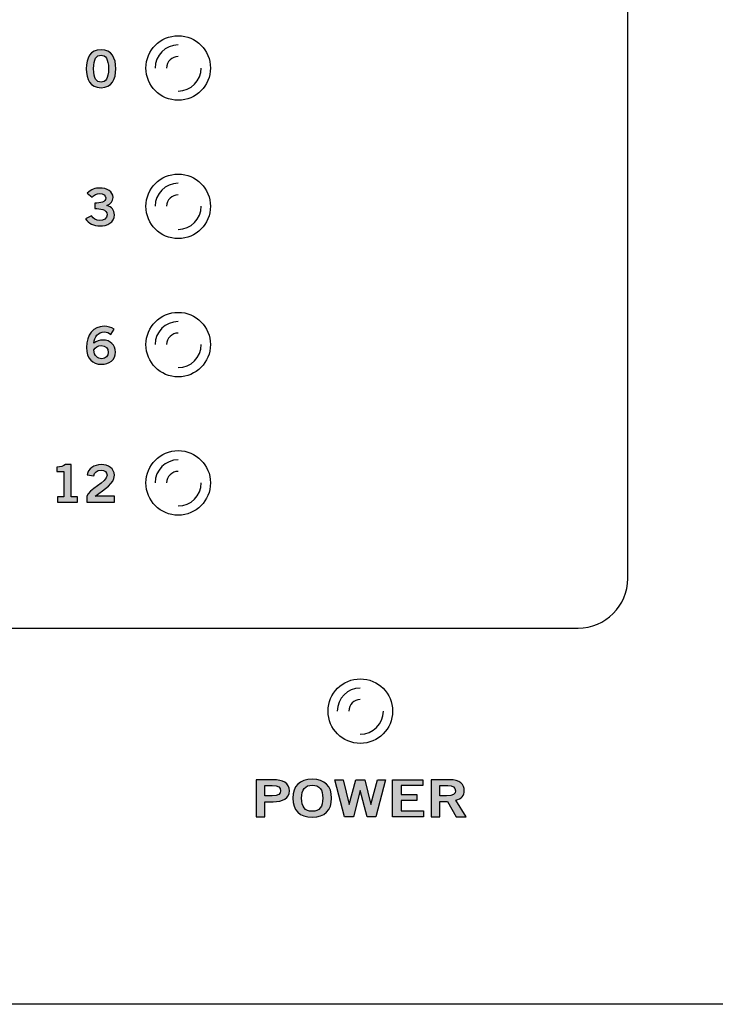
# Model space of a CAD drawing. Extents: x 0 to 19, y 0 to 3.5.
# Drawn here: x 9.8 to 11.4, y 0 to 2.1 of the extents above; entities that cross this region are included whole.
import ezdxf

# ---------------------------------------------------------------- set-up
doc = ezdxf.new("R2010")
doc.units = 0
doc.header["$MEASUREMENT"] = 0
for name, color, linetype in [('GRAY', 7, 'CONTINUOUS'), ('HARDWARE', 7, 'CONTINUOUS'), ('METAL', 7, 'CONTINUOUS'), ('WHITE', 7, 'CONTINUOUS')]:
    doc.layers.add(name, color=color, linetype=linetype)

# ---------------------------------------------------------------- blocks, each defined once
blk = doc.blocks.new('BLOCK_12')
at = {"layer": 'WHITE'}
h = blk.add_hatch(color=7, dxfattribs=at)
h.dxf.hatch_style = 2
edge = h.paths.add_edge_path()
edge.add_spline(control_points=[(10.0462, 1.4532), (10.0425, 1.4561), (10.0376, 1.4587), (10.0312, 1.4587), (10.0192, 1.4587), (10.0095, 1.4479), (10.0092, 1.4343), (10.015, 1.4389), (10.021, 1.4408), (10.029, 1.4408), (10.0446, 1.4408), (10.0561, 1.4301), (10.0562, 1.4148), (10.0561, 1.398), (10.0427, 1.3883), (10.025, 1.3883), (10.0065, 1.3883), (9.9933, 1.4003), (9.9933, 1.4248), (9.9933, 1.4527), (10.0073, 1.4707), (10.0312, 1.4707), (10.0398, 1.4707), (10.0464, 1.4685), (10.0531, 1.4647), (10.0531, 1.4647), (10.0462, 1.4532), (10.0462, 1.4532)], knot_values=[0, 0, 0, 0, 1, 1, 1, 2, 2, 2, 3, 3, 3, 4, 4, 4, 5, 5, 5, 6, 6, 6, 7, 7, 7, 8, 8, 8, 9, 9, 9, 9], degree=3, periodic=1)
edge = h.paths.add_edge_path()
edge.add_spline(control_points=[(10.0251, 1.4288), (10.018, 1.4288), (10.0126, 1.4256), (10.0092, 1.4197), (10.0092, 1.4061), (10.0177, 1.4003), (10.0262, 1.4003), (10.0347, 1.4003), (10.0404, 1.4059), (10.0403, 1.4142), (10.0404, 1.4231), (10.035, 1.4288), (10.0251, 1.4288)], knot_values=[0, 0, 0, 0, 1, 1, 1, 2, 2, 2, 3, 3, 3, 4, 4, 4, 4], degree=3, periodic=1)
for points, knots in [([(10.0462, 1.4532), (10.0425, 1.4561), (10.0376, 1.4587), (10.0312, 1.4587), (10.0192, 1.4587), (10.0095, 1.4479), (10.0092, 1.4343), (10.015, 1.4389), (10.021, 1.4408), (10.029, 1.4408), (10.0446, 1.4408), (10.0561, 1.4301), (10.0562, 1.4148), (10.0561, 1.398), (10.0427, 1.3883), (10.025, 1.3883), (10.0065, 1.3883), (9.9933, 1.4003), (9.9933, 1.4248), (9.9933, 1.4527), (10.0073, 1.4707), (10.0312, 1.4707), (10.0398, 1.4707), (10.0464, 1.4685), (10.0531, 1.4647), (10.0531, 1.4647), (10.0462, 1.4532), (10.0462, 1.4532)], [0, 0, 0, 0, 1, 1, 1, 2, 2, 2, 3, 3, 3, 4, 4, 4, 5, 5, 5, 6, 6, 6, 7, 7, 7, 8, 8, 8, 9, 9, 9, 9]), ([(10.0251, 1.4288), (10.018, 1.4288), (10.0126, 1.4256), (10.0092, 1.4197), (10.0092, 1.4061), (10.0177, 1.4003), (10.0262, 1.4003), (10.0347, 1.4003), (10.0404, 1.4059), (10.0403, 1.4142), (10.0404, 1.4231), (10.035, 1.4288), (10.0251, 1.4288)], [0, 0, 0, 0, 1, 1, 1, 2, 2, 2, 3, 3, 3, 4, 4, 4, 4])]:
    blk.add_open_spline(points, degree=3, knots=knots, dxfattribs=at)
blk = doc.blocks.new('BLOCK_13')
at = {"layer": 'WHITE'}
h = blk.add_hatch(color=7, dxfattribs=at)
h.dxf.hatch_style = 2
edge = h.paths.add_edge_path()
edge.add_spline(control_points=[(9.9305, 1.0894), (9.9305, 1.0894), (9.9305, 1.1005), (9.9305, 1.1005), (9.9305, 1.1005), (9.9442, 1.1005), (9.9442, 1.1005), (9.9442, 1.1005), (9.9442, 1.1558), (9.9442, 1.1558), (9.9442, 1.1558), (9.9285, 1.1558), (9.9285, 1.1558), (9.9285, 1.1558), (9.9285, 1.1652), (9.9285, 1.1652), (9.9366, 1.1655), (9.9437, 1.1672), (9.9478, 1.1707), (9.9478, 1.1707), (9.9601, 1.1707), (9.9601, 1.1707), (9.9601, 1.1707), (9.9601, 1.1005), (9.9601, 1.1005), (9.9601, 1.1005), (9.9737, 1.1005), (9.9737, 1.1005), (9.9737, 1.1005), (9.9737, 1.0894), (9.9737, 1.0894), (9.9737, 1.0894), (9.9305, 1.0894), (9.9305, 1.0894)], knot_values=[0, 0, 0, 0, 1, 1, 1, 2, 2, 2, 3, 3, 3, 4, 4, 4, 5, 5, 5, 6, 6, 6, 7, 7, 7, 8, 8, 8, 9, 9, 9, 10, 10, 10, 11, 11, 11, 11], degree=3, periodic=1)
h = blk.add_hatch(color=7, dxfattribs=at)
h.dxf.hatch_style = 2
edge = h.paths.add_edge_path()
edge.add_spline(control_points=[(9.9942, 1.0894), (9.9942, 1.0894), (9.9942, 1.1026), (9.9942, 1.1026), (9.9969, 1.1152), (10.0377, 1.133), (10.0377, 1.1476), (10.0377, 1.1546), (10.0327, 1.1587), (10.0246, 1.1587), (10.0158, 1.1587), (10.0107, 1.1534), (10.0087, 1.1461), (10.0087, 1.1461), (9.9945, 1.1488), (9.9945, 1.1488), (9.9964, 1.1612), (10.0091, 1.1707), (10.0249, 1.1707), (10.0404, 1.1707), (10.0536, 1.1626), (10.0536, 1.1476), (10.0536, 1.1281), (10.0338, 1.1201), (10.0118, 1.1019), (10.0118, 1.1019), (10.0536, 1.1019), (10.0536, 1.1019), (10.0536, 1.1019), (10.0536, 1.0894), (10.0536, 1.0894), (10.0536, 1.0894), (9.9942, 1.0894), (9.9942, 1.0894)], knot_values=[0, 0, 0, 0, 1, 1, 1, 2, 2, 2, 3, 3, 3, 4, 4, 4, 5, 5, 5, 6, 6, 6, 7, 7, 7, 8, 8, 8, 9, 9, 9, 10, 10, 10, 11, 11, 11, 11], degree=3, periodic=1)
for points in [[(9.9305, 1.0894), (9.9305, 1.0894), (9.9305, 1.1005), (9.9305, 1.1005), (9.9305, 1.1005), (9.9442, 1.1005), (9.9442, 1.1005), (9.9442, 1.1005), (9.9442, 1.1558), (9.9442, 1.1558), (9.9442, 1.1558), (9.9285, 1.1558), (9.9285, 1.1558), (9.9285, 1.1558), (9.9285, 1.1652), (9.9285, 1.1652), (9.9366, 1.1655), (9.9437, 1.1672), (9.9478, 1.1707), (9.9478, 1.1707), (9.9601, 1.1707), (9.9601, 1.1707), (9.9601, 1.1707), (9.9601, 1.1005), (9.9601, 1.1005), (9.9601, 1.1005), (9.9737, 1.1005), (9.9737, 1.1005), (9.9737, 1.1005), (9.9737, 1.0894), (9.9737, 1.0894), (9.9737, 1.0894), (9.9305, 1.0894), (9.9305, 1.0894)], [(9.9942, 1.0894), (9.9942, 1.0894), (9.9942, 1.1026), (9.9942, 1.1026), (9.9969, 1.1152), (10.0377, 1.133), (10.0377, 1.1476), (10.0377, 1.1546), (10.0327, 1.1587), (10.0246, 1.1587), (10.0158, 1.1587), (10.0107, 1.1534), (10.0087, 1.1461), (10.0087, 1.1461), (9.9945, 1.1488), (9.9945, 1.1488), (9.9964, 1.1612), (10.0091, 1.1707), (10.0249, 1.1707), (10.0404, 1.1707), (10.0536, 1.1626), (10.0536, 1.1476), (10.0536, 1.1281), (10.0338, 1.1201), (10.0118, 1.1019), (10.0118, 1.1019), (10.0536, 1.1019), (10.0536, 1.1019), (10.0536, 1.1019), (10.0536, 1.0894), (10.0536, 1.0894), (10.0536, 1.0894), (9.9942, 1.0894), (9.9942, 1.0894)]]:
    blk.add_open_spline(points, degree=3, knots=[0, 0, 0, 0, 1, 1, 1, 2, 2, 2, 3, 3, 3, 4, 4, 4, 5, 5, 5, 6, 6, 6, 7, 7, 7, 8, 8, 8, 9, 9, 9, 10, 10, 10, 11, 11, 11, 11], dxfattribs=at)
blk = doc.blocks.new('BLOCK_14')
at = {"layer": 'WHITE'}
h = blk.add_hatch(color=7, dxfattribs=at)
h.dxf.hatch_style = 2
edge = h.paths.add_edge_path()
edge.add_spline(control_points=[(10.0111, 1.738), (10.024, 1.738), (10.0348, 1.7396), (10.0348, 1.7492), (10.0348, 1.755), (10.0294, 1.7587), (10.0221, 1.7587), (10.0146, 1.7587), (10.0096, 1.755), (10.0052, 1.7507), (10.0052, 1.7507), (9.9947, 1.7594), (9.9947, 1.7594), (10.0032, 1.7676), (10.0125, 1.7707), (10.0216, 1.7707), (10.0377, 1.7707), (10.0507, 1.7636), (10.0507, 1.7501), (10.0507, 1.7421), (10.0458, 1.7361), (10.0374, 1.7327), (10.0479, 1.7298), (10.0536, 1.7224), (10.0536, 1.7124), (10.0536, 1.6957), (10.038, 1.6883), (10.0223, 1.6883), (10.0098, 1.6883), (9.9972, 1.6937), (9.9911, 1.7039), (9.9911, 1.7039), (10.0038, 1.7104), (10.0038, 1.7104), (10.0081, 1.7039), (10.014, 1.7003), (10.0224, 1.7003), (10.0303, 1.7003), (10.0377, 1.7047), (10.0377, 1.7124), (10.0377, 1.7255), (10.0217, 1.726), (10.0111, 1.726), (10.0111, 1.726), (10.0111, 1.738), (10.0111, 1.738)], knot_values=[0, 0, 0, 0, 1, 1, 1, 2, 2, 2, 3, 3, 3, 4, 4, 4, 5, 5, 5, 6, 6, 6, 7, 7, 7, 8, 8, 8, 9, 9, 9, 10, 10, 10, 11, 11, 11, 12, 12, 12, 13, 13, 13, 14, 14, 14, 15, 15, 15, 15], degree=3, periodic=1)
blk.add_open_spline([(10.0111, 1.738), (10.024, 1.738), (10.0348, 1.7396), (10.0348, 1.7492), (10.0348, 1.755), (10.0294, 1.7587), (10.0221, 1.7587), (10.0146, 1.7587), (10.0096, 1.755), (10.0052, 1.7507), (10.0052, 1.7507), (9.9947, 1.7594), (9.9947, 1.7594), (10.0032, 1.7676), (10.0125, 1.7707), (10.0216, 1.7707), (10.0377, 1.7707), (10.0507, 1.7636), (10.0507, 1.7501), (10.0507, 1.7421), (10.0458, 1.7361), (10.0374, 1.7327), (10.0479, 1.7298), (10.0536, 1.7224), (10.0536, 1.7124), (10.0536, 1.6957), (10.038, 1.6883), (10.0223, 1.6883), (10.0098, 1.6883), (9.9972, 1.6937), (9.9911, 1.7039), (9.9911, 1.7039), (10.0038, 1.7104), (10.0038, 1.7104), (10.0081, 1.7039), (10.014, 1.7003), (10.0224, 1.7003), (10.0303, 1.7003), (10.0377, 1.7047), (10.0377, 1.7124), (10.0377, 1.7255), (10.0217, 1.726), (10.0111, 1.726), (10.0111, 1.726), (10.0111, 1.738), (10.0111, 1.738)], degree=3, knots=[0, 0, 0, 0, 1, 1, 1, 2, 2, 2, 3, 3, 3, 4, 4, 4, 5, 5, 5, 6, 6, 6, 7, 7, 7, 8, 8, 8, 9, 9, 9, 10, 10, 10, 11, 11, 11, 12, 12, 12, 13, 13, 13, 14, 14, 14, 15, 15, 15, 15], dxfattribs=at)
blk = doc.blocks.new('BLOCK_15')
at = {"layer": 'WHITE'}
h = blk.add_hatch(color=7, dxfattribs=at)
h.dxf.hatch_style = 2
edge = h.paths.add_edge_path()
edge.add_spline(control_points=[(10.0246, 2.0707), (10.048, 2.0707), (10.0568, 2.0525), (10.0568, 2.0295), (10.0568, 2.0066), (10.048, 1.9883), (10.0246, 1.9883), (10.0013, 1.9883), (9.9925, 2.0066), (9.9925, 2.0295), (9.9925, 2.0525), (10.0013, 2.0707), (10.0246, 2.0707)], knot_values=[0, 0, 0, 0, 1, 1, 1, 2, 2, 2, 3, 3, 3, 4, 4, 4, 4], degree=3, periodic=1)
edge = h.paths.add_edge_path()
edge.add_spline(control_points=[(10.0246, 2.0003), (10.0343, 2.0003), (10.0409, 2.0077), (10.0409, 2.0295), (10.0409, 2.0514), (10.0343, 2.0587), (10.0246, 2.0587), (10.015, 2.0587), (10.0084, 2.0514), (10.0084, 2.0295), (10.0084, 2.0077), (10.015, 2.0003), (10.0246, 2.0003)], knot_values=[0, 0, 0, 0, 1, 1, 1, 2, 2, 2, 3, 3, 3, 4, 4, 4, 4], degree=3, periodic=1)
for points in [[(10.0246, 2.0707), (10.048, 2.0707), (10.0568, 2.0525), (10.0568, 2.0295), (10.0568, 2.0066), (10.048, 1.9883), (10.0246, 1.9883), (10.0013, 1.9883), (9.9925, 2.0066), (9.9925, 2.0295), (9.9925, 2.0525), (10.0013, 2.0707), (10.0246, 2.0707)], [(10.0246, 2.0003), (10.0343, 2.0003), (10.0409, 2.0077), (10.0409, 2.0295), (10.0409, 2.0514), (10.0343, 2.0587), (10.0246, 2.0587), (10.015, 2.0587), (10.0084, 2.0514), (10.0084, 2.0295), (10.0084, 2.0077), (10.015, 2.0003), (10.0246, 2.0003)]]:
    blk.add_open_spline(points, degree=3, knots=[0, 0, 0, 0, 1, 1, 1, 2, 2, 2, 3, 3, 3, 4, 4, 4, 4], dxfattribs=at)
blk = doc.blocks.new('BLOCK_24')
at = {"layer": 'WHITE'}
h = blk.add_hatch(color=7, dxfattribs=at)
h.dxf.hatch_style = 2
edge = h.paths.add_edge_path()
edge.add_spline(control_points=[(10.3611, 0.407), (10.3611, 0.407), (10.3611, 0.4872), (10.3611, 0.4872), (10.3611, 0.4872), (10.3977, 0.4872), (10.3977, 0.4872), (10.4194, 0.4872), (10.4331, 0.48), (10.4331, 0.4633), (10.4331, 0.4466), (10.4194, 0.4394), (10.3977, 0.4394), (10.3977, 0.4394), (10.3802, 0.4394), (10.3802, 0.4394), (10.3802, 0.4394), (10.3802, 0.407), (10.3802, 0.407), (10.3802, 0.407), (10.3611, 0.407), (10.3611, 0.407)], knot_values=[0, 0, 0, 0, 1, 1, 1, 2, 2, 2, 3, 3, 3, 4, 4, 4, 5, 5, 5, 6, 6, 6, 7, 7, 7, 7], degree=3, periodic=1)
edge = h.paths.add_edge_path()
edge.add_spline(control_points=[(10.3802, 0.4519), (10.3802, 0.4519), (10.3955, 0.4519), (10.3955, 0.4519), (10.41, 0.4519), (10.414, 0.4562), (10.414, 0.4633), (10.414, 0.4704), (10.41, 0.4747), (10.3955, 0.4747), (10.3955, 0.4747), (10.3802, 0.4747), (10.3802, 0.4747), (10.3802, 0.4747), (10.3802, 0.4519), (10.3802, 0.4519)], knot_values=[0, 0, 0, 0, 1, 1, 1, 2, 2, 2, 3, 3, 3, 4, 4, 4, 5, 5, 5, 5], degree=3, periodic=1)
h = blk.add_hatch(color=7, dxfattribs=at)
h.dxf.hatch_style = 2
edge = h.paths.add_edge_path()
edge.add_spline(control_points=[(10.4827, 0.4059), (10.4554, 0.4059), (10.4407, 0.4209), (10.4407, 0.4471), (10.4407, 0.4733), (10.4554, 0.4883), (10.4827, 0.4883), (10.5101, 0.4883), (10.5248, 0.4733), (10.5248, 0.4471), (10.5248, 0.4209), (10.5101, 0.4059), (10.4827, 0.4059)], knot_values=[0, 0, 0, 0, 1, 1, 1, 2, 2, 2, 3, 3, 3, 4, 4, 4, 4], degree=3, periodic=1)
edge = h.paths.add_edge_path()
edge.add_spline(control_points=[(10.4827, 0.4754), (10.4671, 0.4754), (10.4598, 0.4658), (10.4598, 0.4471), (10.4596, 0.4283), (10.4669, 0.4188), (10.4827, 0.4188), (10.4984, 0.4188), (10.5056, 0.4283), (10.5056, 0.4471), (10.5056, 0.4658), (10.4984, 0.4754), (10.4827, 0.4754)], knot_values=[0, 0, 0, 0, 1, 1, 1, 2, 2, 2, 3, 3, 3, 4, 4, 4, 4], degree=3, periodic=1)
h = blk.add_hatch(color=7, dxfattribs=at)
h.dxf.hatch_style = 2
h.paths.add_polyline_path([(10.5319, 0.4872), (10.5498, 0.4872), (10.5625, 0.4331), (10.5627, 0.4331), (10.577, 0.4872), (10.5967, 0.4872), (10.6099, 0.4331), (10.6102, 0.4331), (10.624, 0.4872), (10.6419, 0.4872), (10.621, 0.407), (10.6016, 0.407), (10.587, 0.4641), (10.5868, 0.4641), (10.5723, 0.407), (10.5529, 0.407)])
h = blk.add_hatch(color=7, dxfattribs=at)
h.dxf.hatch_style = 2
h.paths.add_polyline_path([(10.6565, 0.407), (10.6565, 0.4872), (10.7229, 0.4872), (10.7229, 0.4743), (10.6757, 0.4743), (10.6757, 0.4552), (10.7099, 0.4552), (10.7099, 0.4423), (10.6757, 0.4423), (10.6757, 0.4199), (10.7244, 0.4199), (10.7244, 0.407)])
h = blk.add_hatch(color=7, dxfattribs=at)
h.dxf.hatch_style = 2
edge = h.paths.add_edge_path()
edge.add_spline(control_points=[(10.7405, 0.407), (10.7405, 0.407), (10.7405, 0.4872), (10.7405, 0.4872), (10.7405, 0.4872), (10.7805, 0.4872), (10.7805, 0.4872), (10.8033, 0.4872), (10.8124, 0.4766), (10.8126, 0.4634), (10.8127, 0.4535), (10.8065, 0.4455), (10.7942, 0.4427), (10.7942, 0.4427), (10.8163, 0.407), (10.8163, 0.407), (10.8163, 0.407), (10.7951, 0.407), (10.7951, 0.407), (10.7951, 0.407), (10.7762, 0.4396), (10.7762, 0.4396), (10.7762, 0.4396), (10.7597, 0.4396), (10.7597, 0.4396), (10.7597, 0.4396), (10.7597, 0.407), (10.7597, 0.407), (10.7597, 0.407), (10.7405, 0.407), (10.7405, 0.407)], knot_values=[0, 0, 0, 0, 1, 1, 1, 2, 2, 2, 3, 3, 3, 4, 4, 4, 5, 5, 5, 6, 6, 6, 7, 7, 7, 8, 8, 8, 9, 9, 9, 10, 10, 10, 10], degree=3, periodic=1)
edge = h.paths.add_edge_path()
edge.add_spline(control_points=[(10.7597, 0.4521), (10.7597, 0.4521), (10.7738, 0.4521), (10.7738, 0.4521), (10.7888, 0.4521), (10.7934, 0.4559), (10.7934, 0.4634), (10.7934, 0.471), (10.7877, 0.4747), (10.7772, 0.4747), (10.7772, 0.4747), (10.7597, 0.4747), (10.7597, 0.4747), (10.7597, 0.4747), (10.7597, 0.4521), (10.7597, 0.4521)], knot_values=[0, 0, 0, 0, 1, 1, 1, 2, 2, 2, 3, 3, 3, 4, 4, 4, 5, 5, 5, 5], degree=3, periodic=1)
for points in [[(10.5319, 0.4872), (10.5498, 0.4872), (10.5625, 0.4331), (10.5627, 0.4331), (10.577, 0.4872), (10.5967, 0.4872), (10.6099, 0.4331), (10.6102, 0.4331), (10.624, 0.4872), (10.6419, 0.4872), (10.621, 0.407), (10.6016, 0.407), (10.587, 0.4641), (10.5868, 0.4641), (10.5723, 0.407), (10.5529, 0.407), (10.5319, 0.4872)], [(10.6565, 0.407), (10.6565, 0.4872), (10.7229, 0.4872), (10.7229, 0.4743), (10.6757, 0.4743), (10.6757, 0.4552), (10.7099, 0.4552), (10.7099, 0.4423), (10.6757, 0.4423), (10.6757, 0.4199), (10.7244, 0.4199), (10.7244, 0.407), (10.6565, 0.407)]]:
    blk.add_lwpolyline(points, dxfattribs=at)
for points, knots in [([(10.3611, 0.407), (10.3611, 0.407), (10.3611, 0.4872), (10.3611, 0.4872), (10.3611, 0.4872), (10.3977, 0.4872), (10.3977, 0.4872), (10.4194, 0.4872), (10.4331, 0.48), (10.4331, 0.4633), (10.4331, 0.4466), (10.4194, 0.4394), (10.3977, 0.4394), (10.3977, 0.4394), (10.3802, 0.4394), (10.3802, 0.4394), (10.3802, 0.4394), (10.3802, 0.407), (10.3802, 0.407), (10.3802, 0.407), (10.3611, 0.407), (10.3611, 0.407)], [0, 0, 0, 0, 1, 1, 1, 2, 2, 2, 3, 3, 3, 4, 4, 4, 5, 5, 5, 6, 6, 6, 7, 7, 7, 7]), ([(10.3802, 0.4519), (10.3802, 0.4519), (10.3955, 0.4519), (10.3955, 0.4519), (10.41, 0.4519), (10.414, 0.4562), (10.414, 0.4633), (10.414, 0.4704), (10.41, 0.4747), (10.3955, 0.4747), (10.3955, 0.4747), (10.3802, 0.4747), (10.3802, 0.4747), (10.3802, 0.4747), (10.3802, 0.4519), (10.3802, 0.4519)], [0, 0, 0, 0, 1, 1, 1, 2, 2, 2, 3, 3, 3, 4, 4, 4, 5, 5, 5, 5]), ([(10.4827, 0.4059), (10.4554, 0.4059), (10.4407, 0.4209), (10.4407, 0.4471), (10.4407, 0.4733), (10.4554, 0.4883), (10.4827, 0.4883), (10.5101, 0.4883), (10.5248, 0.4733), (10.5248, 0.4471), (10.5248, 0.4209), (10.5101, 0.4059), (10.4827, 0.4059)], [0, 0, 0, 0, 1, 1, 1, 2, 2, 2, 3, 3, 3, 4, 4, 4, 4]), ([(10.4827, 0.4754), (10.4671, 0.4754), (10.4598, 0.4658), (10.4598, 0.4471), (10.4596, 0.4283), (10.4669, 0.4188), (10.4827, 0.4188), (10.4984, 0.4188), (10.5056, 0.4283), (10.5056, 0.4471), (10.5056, 0.4658), (10.4984, 0.4754), (10.4827, 0.4754)], [0, 0, 0, 0, 1, 1, 1, 2, 2, 2, 3, 3, 3, 4, 4, 4, 4]), ([(10.7405, 0.407), (10.7405, 0.407), (10.7405, 0.4872), (10.7405, 0.4872), (10.7405, 0.4872), (10.7805, 0.4872), (10.7805, 0.4872), (10.8033, 0.4872), (10.8124, 0.4766), (10.8126, 0.4634), (10.8127, 0.4535), (10.8065, 0.4455), (10.7942, 0.4427), (10.7942, 0.4427), (10.8163, 0.407), (10.8163, 0.407), (10.8163, 0.407), (10.7951, 0.407), (10.7951, 0.407), (10.7951, 0.407), (10.7762, 0.4396), (10.7762, 0.4396), (10.7762, 0.4396), (10.7597, 0.4396), (10.7597, 0.4396), (10.7597, 0.4396), (10.7597, 0.407), (10.7597, 0.407), (10.7597, 0.407), (10.7405, 0.407), (10.7405, 0.407)], [0, 0, 0, 0, 1, 1, 1, 2, 2, 2, 3, 3, 3, 4, 4, 4, 5, 5, 5, 6, 6, 6, 7, 7, 7, 8, 8, 8, 9, 9, 9, 10, 10, 10, 10]), ([(10.7597, 0.4521), (10.7597, 0.4521), (10.7738, 0.4521), (10.7738, 0.4521), (10.7888, 0.4521), (10.7934, 0.4559), (10.7934, 0.4634), (10.7934, 0.471), (10.7877, 0.4747), (10.7772, 0.4747), (10.7772, 0.4747), (10.7597, 0.4747), (10.7597, 0.4747), (10.7597, 0.4747), (10.7597, 0.4521), (10.7597, 0.4521)], [0, 0, 0, 0, 1, 1, 1, 2, 2, 2, 3, 3, 3, 4, 4, 4, 5, 5, 5, 5])]:
    blk.add_open_spline(points, degree=3, knots=knots, dxfattribs=at)
blk = doc.blocks.new('BLOCK_34')
at = {"layer": 'HARDWARE', "color": 7}
blk.add_open_spline([(10.262, 2.031), (10.262, 2.0697), (10.2306, 2.101), (10.192, 2.101), (10.1533, 2.101), (10.122, 2.0697), (10.122, 2.031), (10.122, 1.9923), (10.1533, 1.961), (10.192, 1.961), (10.2306, 1.961), (10.262, 1.9923), (10.262, 2.031)], degree=3, knots=[0, 0, 0, 0, 1, 1, 1, 2, 2, 2, 3, 3, 3, 4, 4, 4, 4], dxfattribs=at)
for points in [[(10.192, 2.081), (10.1644, 2.081), (10.142, 2.0586), (10.142, 2.031)], [(10.192, 2.056), (10.1782, 2.056), (10.167, 2.0448), (10.167, 2.031)], [(10.192, 1.981), (10.2196, 1.981), (10.242, 2.0034), (10.242, 2.031)]]:
    blk.add_open_spline(points, degree=3, dxfattribs=at)
blk = doc.blocks.new('BLOCK_35')
at = {"layer": 'HARDWARE', "color": 7}
blk.add_open_spline([(10.262, 1.131), (10.262, 1.1696), (10.2306, 1.201), (10.192, 1.201), (10.1533, 1.201), (10.122, 1.1696), (10.122, 1.131), (10.122, 1.0923), (10.1533, 1.061), (10.192, 1.061), (10.2306, 1.061), (10.262, 1.0923), (10.262, 1.131)], degree=3, knots=[0, 0, 0, 0, 1, 1, 1, 2, 2, 2, 3, 3, 3, 4, 4, 4, 4], dxfattribs=at)
for points in [[(10.192, 1.181), (10.1644, 1.181), (10.142, 1.1586), (10.142, 1.131)], [(10.192, 1.156), (10.1782, 1.156), (10.167, 1.1448), (10.167, 1.131)], [(10.192, 1.081), (10.2196, 1.081), (10.242, 1.1034), (10.242, 1.131)]]:
    blk.add_open_spline(points, degree=3, dxfattribs=at)
blk = doc.blocks.new('BLOCK_36')
at = {"layer": 'HARDWARE', "color": 7}
blk.add_open_spline([(10.262, 1.431), (10.262, 1.4697), (10.2306, 1.501), (10.192, 1.501), (10.1533, 1.501), (10.122, 1.4697), (10.122, 1.431), (10.122, 1.3923), (10.1533, 1.361), (10.192, 1.361), (10.2306, 1.361), (10.262, 1.3923), (10.262, 1.431)], degree=3, knots=[0, 0, 0, 0, 1, 1, 1, 2, 2, 2, 3, 3, 3, 4, 4, 4, 4], dxfattribs=at)
for points in [[(10.192, 1.481), (10.1644, 1.481), (10.142, 1.4586), (10.142, 1.431)], [(10.192, 1.456), (10.1782, 1.456), (10.167, 1.4448), (10.167, 1.431)], [(10.192, 1.381), (10.2196, 1.381), (10.242, 1.4034), (10.242, 1.431)]]:
    blk.add_open_spline(points, degree=3, dxfattribs=at)
blk = doc.blocks.new('BLOCK_37')
at = {"layer": 'HARDWARE', "color": 7}
blk.add_open_spline([(10.262, 1.731), (10.262, 1.7697), (10.2306, 1.801), (10.192, 1.801), (10.1533, 1.801), (10.122, 1.7697), (10.122, 1.731), (10.122, 1.6923), (10.1533, 1.661), (10.192, 1.661), (10.2306, 1.661), (10.262, 1.6923), (10.262, 1.731)], degree=3, knots=[0, 0, 0, 0, 1, 1, 1, 2, 2, 2, 3, 3, 3, 4, 4, 4, 4], dxfattribs=at)
for points in [[(10.192, 1.781), (10.1644, 1.781), (10.142, 1.7586), (10.142, 1.731)], [(10.192, 1.756), (10.1782, 1.756), (10.167, 1.7448), (10.167, 1.731)], [(10.192, 1.681), (10.2196, 1.681), (10.242, 1.7034), (10.242, 1.731)]]:
    blk.add_open_spline(points, degree=3, dxfattribs=at)
blk = doc.blocks.new('BLOCK_38')
at = {"layer": 'HARDWARE', "color": 7}
blk.add_open_spline([(10.657, 0.636), (10.657, 0.6747), (10.6257, 0.706), (10.587, 0.706), (10.5484, 0.706), (10.517, 0.6747), (10.517, 0.636), (10.517, 0.5973), (10.5484, 0.566), (10.587, 0.566), (10.6257, 0.566), (10.657, 0.5973), (10.657, 0.636)], degree=3, knots=[0, 0, 0, 0, 1, 1, 1, 2, 2, 2, 3, 3, 3, 4, 4, 4, 4], dxfattribs=at)
for points in [[(10.587, 0.686), (10.5594, 0.686), (10.537, 0.6636), (10.537, 0.636)], [(10.587, 0.661), (10.5732, 0.661), (10.562, 0.6498), (10.562, 0.636)], [(10.587, 0.586), (10.6146, 0.586), (10.637, 0.6084), (10.637, 0.636)]]:
    blk.add_open_spline(points, degree=3, dxfattribs=at)

msp = doc.modelspace()

# ---------------------------------------------------------------- linework, layer by layer
at = {"layer": 'GRAY', "color": 7}
msp.add_open_spline([(8.367, 0.8162), (8.367, 0.8162), (11.0596, 0.8162), (11.0596, 0.8162), (11.1187, 0.8162), (11.167, 0.8646), (11.167, 0.9236), (11.167, 0.9236), (11.167, 2.2384), (11.167, 2.2384), (11.167, 2.2974), (11.1187, 2.3458), (11.0596, 2.3458), (11.0596, 2.3458), (10.317, 2.3458), (10.317, 2.3458)], degree=3, knots=[0, 0, 0, 0, 1, 1, 1, 2, 2, 2, 3, 3, 3, 4, 4, 4, 5, 5, 5, 5], dxfattribs=at)
at = {"layer": 'METAL', "color": 7}
msp.add_lwpolyline([(0.9362, 0), (0.936, 0.1), (0, 0.1), (0, 3.48), (19, 3.48), (19, 0.1), (18.063, 0.1), (18.0638, 0), (0.9362, 0)], dxfattribs=at)

# ---------------------------------------------------------------- block references
at = {"layer": 'HARDWARE'}
for name in ['BLOCK_34', 'BLOCK_37', 'BLOCK_36', 'BLOCK_35', 'BLOCK_38']:
    msp.add_blockref(name, (0, 0), dxfattribs=at)
at = {"layer": 'WHITE'}
for name in ['BLOCK_15', 'BLOCK_14', 'BLOCK_12', 'BLOCK_13', 'BLOCK_24']:
    msp.add_blockref(name, (0, 0), dxfattribs=at)

doc.saveas('drawing.dxf')
